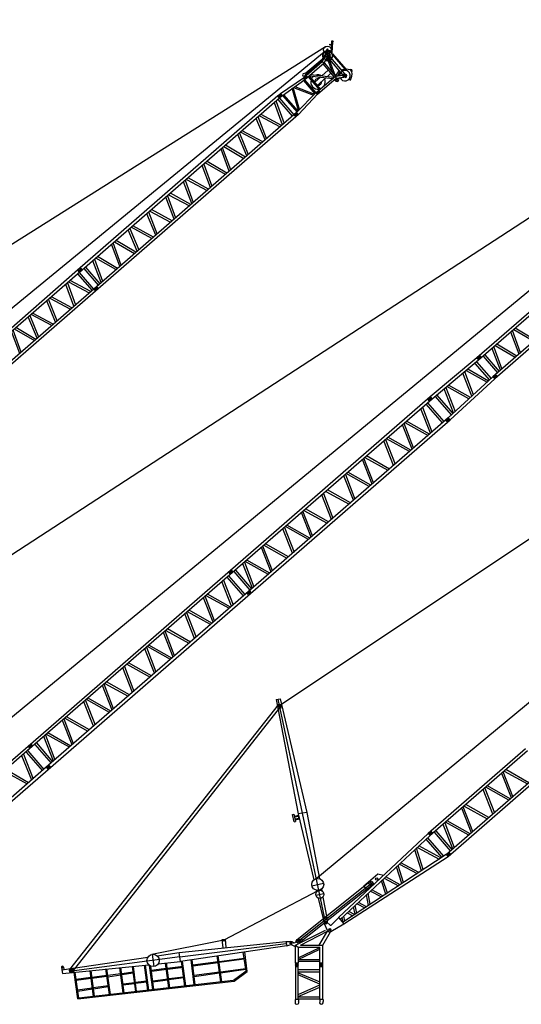
# Model space of a CAD drawing. Units: millimetres. Extents: x 0 to 1317804, y 0 to 257773.
# Drawn here: x 230388 to 253082, y 91746 to 136250 of the extents above; entities that cross this region are included whole.
import ezdxf

# ---------------------------------------------------------------- set-up
doc = ezdxf.new("R2010")
doc.units = ezdxf.units.MM
doc.layers.add('P', color=250, linetype='Continuous')

# ---------------------------------------------------------------- blocks, each defined once
blk = doc.blocks.new('LIEBHERR  LTM 1350_стрела_гуська_ N_60')
at = {"color": 0, "linetype": 'ByBlock', "lineweight": -2}
for p, q in [((8882, 60021), (8925, 60062)), ((8896, 59993), (8882, 60021)), ((8924, 60006), (8896, 59993)), ((8975, 59892), (8896, 59993)), ((8903, 59822), (8921, 59853)), ((8942, 59816), (8903, 59822)), ((8921, 59853), (8975, 59892)), ((8921, 59853), (8942, 59816)), ((8925, 60062), (8924, 60006)), ((8924, 60006), (9231, 59602)), ((9004, 59852), (8942, 59816)), ((9180, 59612), (8975, 59892)), ((9063, 59772), (9085, 59794)), ((-8282, 6394), (8823, 59628)), ((-1998, 1454), (8930, 59420)), ((9055, 59446), (8966, 59553)), ((9089, 59482), (9012, 59588)), ((9037, 59351), (9074, 59100)), ((9087, 59416), (9237, 59337)), ((9142, 59016), (9113, 59307)), ((9123, 59301), (9201, 59452)), ((9249, 59026), (9220, 59315)), ((9857, 58925), (9241, 59272)), ((9270, 59586), (10191, 59445)), ((10028, 58896), (9276, 59326)), ((9287, 59404), (10282, 59245)), ((10168, 59419), (9303, 59566)), ((9314, 59304), (10255, 59148)), ((10127, 59293), (10090, 59307)), ((10103, 59278), (10119, 59321)), ((10257, 59232), (10436, 59145)), ((10296, 59106), (10383, 59271)), ((10386, 59549), (10431, 59548)), ((10408, 59526), (10409, 59571)), ((10659, 59196), (10574, 59147)), ((10659, 59196), (10578, 59195)), ((8904, 58145), (9074, 59100)), ((8945, 58144), (9133, 59105)), ((8966, 57908), (9142, 59016)), ((9066, 57892), (9249, 59026)), ((9074, 59100), (9133, 59105)), ((9120, 58229), (10017, 58831)), ((9142, 59016), (9249, 59026)), ((9238, 58958), (10016, 58829)), ((9249, 59026), (10028, 58896)), ((9544, 58514), (9596, 58898)), ((9757, 58657), (9789, 58866)), ((9838, 57769), (10029, 58902)), ((9938, 57754), (10117, 58855)), ((10029, 58902), (10005, 59190)), ((10029, 58902), (10267, 59160)), ((10029, 58902), (10117, 58855)), ((10099, 58978), (10077, 59178)), ((10192, 58733), (10099, 58748)), ((10117, 58855), (10341, 59111)), ((10209, 58805), (10157, 58830)), ((10170, 58792), (10195, 58843)), ((10210, 58962), (10209, 58899)), ((9108, 58152), (10001, 58738)), ((9485, 58077), (9533, 58431)), ((9666, 58047), (9744, 58570)), ((8634, 56696), (8966, 57908)), ((8758, 56674), (9066, 57892)), ((8846, 58063), (8904, 58145)), ((8957, 58047), (8945, 58144)), ((9066, 57892), (8966, 57908)), ((8976, 57978), (9076, 57962)), ((8977, 57977), (9077, 57961)), ((8980, 57977), (9080, 57961)), ((8991, 58046), (9089, 58031)), ((9019, 57899), (9041, 58038)), ((9060, 57869), (9836, 57745)), ((9100, 58089), (9872, 57966)), ((9106, 58140), (9880, 58011)), ((9863, 57908), (9961, 57892)), ((9891, 57761), (9913, 57900)), ((8900, 57289), (9825, 57601)), ((8919, 57359), (9830, 57672)), ((9044, 57813), (9832, 57688)), ((9738, 56513), (9838, 57769)), ((9826, 57697), (9826, 57697)), ((9938, 57754), (9838, 57769)), ((9938, 57754), (9841, 57769)), ((9849, 57839), (9949, 57823)), ((9849, 57839), (9949, 57823)), ((9852, 57838), (9952, 57823)), ((9862, 56491), (9938, 57754)), ((9747, 56633), (8880, 57219)), ((9753, 56704), (8896, 57275)), ((8608, 56536), (6732, 44680)), ((8608, 56536), (8634, 56696)), ((8733, 56517), (8608, 56536)), ((8620, 56616), (8746, 56594)), ((8620, 56616), (8746, 56594)), ((8634, 56696), (8757, 56674)), ((8666, 56527), (8694, 56685)), ((8666, 56527), (8694, 56685)), ((8757, 56674), (8733, 56517)), ((8762, 56692), (9740, 56539)), ((8774, 56739), (9744, 56594)), ((8733, 56517), (6856, 44661)), ((9712, 56354), (7835, 44498)), ((9837, 56334), (7959, 44478)), ((9606, 55680), (8687, 56198)), ((8702, 56298), (9620, 55768)), ((8716, 56412), (9698, 56256)), ((8731, 56509), (9713, 56353)), ((9738, 56513), (9712, 56354)), ((9712, 56354), (9837, 56334)), ((9725, 56434), (9850, 56411)), ((9738, 56513), (9862, 56491)), ((9774, 56344), (9800, 56502)), ((9862, 56491), (9837, 56334)), ((9457, 54738), (8534, 55237)), ((8546, 55312), (9583, 55532)), ((9597, 55619), (8562, 55412)), ((9443, 54651), (8516, 55128)), ((9407, 54423), (8366, 54203)), ((9421, 54510), (8381, 54299)), ((9270, 53557), (8338, 54033)), ((8354, 54132), (9284, 53643)), ((9258, 53478), (8224, 53312)), ((9107, 52524), (8183, 53046)), ((9120, 52611), (8198, 53142)), ((8209, 53213), (9244, 53391)), ((9070, 52297), (8038, 52107)), ((9084, 52383), (8055, 52216)), ((8931, 51415), (8011, 51932)), ((8026, 52032), (8945, 51502)), ((7862, 50992), (8899, 51213)), ((8913, 51300), (7878, 51092)), ((8752, 50306), (7832, 50823)), ((7848, 50923), (8766, 50393)), ((7685, 49873), (8603, 49343)), ((7693, 49943), (8730, 50163)), ((8743, 50251), (7709, 50043)), ((8589, 49256), (7669, 49773)), ((7520, 48833), (8557, 49053)), ((8571, 49141), (7536, 48933)), ((8417, 48172), (7490, 48649)), ((8431, 48259), (7508, 48758)), ((7328, 47653), (8258, 47164)), ((8381, 47945), (7340, 47724)), ((8395, 48031), (7355, 47820)), ((8244, 47078), (7312, 47555)), ((7183, 46735), (8218, 46912)), ((8231, 46999), (7198, 46833)), ((8080, 46045), (7157, 46567)), ((8094, 46132), (7171, 46663)), ((8058, 45905), (7029, 45738)), ((7905, 44936), (6985, 45453)), ((7000, 45553), (7918, 45023)), ((8044, 45818), (7012, 45628)), ((6913, 45019), (7893, 44863)), ((6732, 44680), (5793, 38753)), ((6863, 44704), (5917, 38733)), ((6732, 44680), (6856, 44661)), ((6744, 44757), (6868, 44738)), ((6757, 44840), (6881, 44820)), ((6796, 44670), (6821, 44830)), ((6839, 44554), (7820, 44399)), ((6854, 44651), (7835, 44496)), ((6897, 44922), (7878, 44767)), ((7847, 44575), (7972, 44555)), ((7861, 44657), (7985, 44637)), ((7897, 44488), (7923, 44647)), ((6754, 44016), (7791, 44236)), ((7805, 44323), (6770, 44116)), ((7835, 44498), (6896, 38565)), ((7959, 44478), (7021, 38551)), ((7835, 44498), (7959, 44478)), ((7650, 43329), (6730, 43846)), ((6746, 43946), (7664, 43416)), ((7632, 43213), (6597, 43006)), ((7492, 42332), (6569, 42831)), ((6581, 42906), (7618, 43126)), ((7478, 42245), (6551, 42722)), ((7442, 42017), (6401, 41797)), ((7456, 42104), (6416, 41893)), ((7305, 41151), (6373, 41627)), ((6389, 41726), (7319, 41237)), ((6244, 40808), (7279, 40985)), ((7293, 41072), (6259, 40906)), ((7142, 40118), (6218, 40640)), ((7155, 40205), (6233, 40736))]:
    blk.add_line(p, q, dxfattribs=at)
for centre, radius in [((8986, 59575), 171), ((9162, 59377), 202), ((9162, 59377), 84.8), ((10341, 59191), 80.5), ((10341, 59191), 46.1), ((10409, 59549), 22.6), ((10183, 58818), 28.6), ((9030, 57969), 47), ((9030, 57969), 26.6), ((9902, 57831), 47), ((9902, 57831), 26.6), ((8681, 56607), 50.1), ((8681, 56607), 27.6), ((9784, 56425), 50.1), ((9784, 56425), 27.6), ((6808, 44747), 50.1), ((6808, 44747), 27.6), ((7910, 44565), 50.1), ((7910, 44565), 27.6)]:
    blk.add_circle(centre, radius, dxfattribs=at)
for centre, radius, start, end in [((9162, 59377), 236, 288.321, 245.6289), ((8986, 59575), 29.5, 25.7122, 228.332), ((9162, 59377), 128, 299.5046, 191.4846), ((9201, 59605), 22, 70.5208, 160.5208), ((10137, 59290), 60.8, 100.4217, 191.7221), ((10111, 59299), 22.6, 14.4335, 295.0078), ((10341, 59191), 237, 241.6109, 219.1108), ((10432, 59211), 335, 104.8147, 155.5562), ((10408, 59527), 62.9, 5.7551, 172.4231), ((10130, 59122), 534, 8.0089, 50.372), ((10183, 58818), 85.5, 276.2869, 72.0974), ((9593, 58189), 327, 99.1068, 148.6485), ((9593, 58189), 154, 119.1826, 227.2653), ((9593, 58189), 327, 8.7247, 65.0438), ((8898, 58030), 61.3, 147.8683, 15.7932), ((9593, 58189), 327, 167.1799, 193.6167), ((9595, 58186), 324, 203.2519, 318.7302), ((9593, 58189), 154, 293.7923, 44.4146), ((9593, 58189), 327, 327.4408, 332.1831)]:
    blk.add_arc(centre, radius, start, end, dxfattribs=at)
blk = doc.blocks.new('LIEBHERR  LTM 1350_стрела_гуська_ N_66')
at = {"color": 0, "linetype": 'ByBlock', "lineweight": -2}
for p, q in [((-8282, 6394), (9763, 65560)), ((-1998, 1454), (9869, 65348)), ((6732, 44681), (5785, 38710)), ((6855, 44661), (5909, 38691)), ((7835, 44498), (6888, 38522)), ((7960, 44479), (7013, 38508)), ((7285, 41029), (6251, 40864)), ((7134, 40075), (6210, 40598)), ((7148, 40162), (6225, 40693)), ((6236, 40765), (7271, 40943)), ((7098, 39848), (6065, 39658)), ((7111, 39935), (6082, 39768)), ((6958, 38966), (6038, 39483)), ((6054, 39583), (6972, 39053)), ((5797, 38788), (5921, 38768)), ((5810, 38870), (5935, 38850)), ((5849, 38700), (5875, 38860)), ((5951, 38952), (6931, 38797)), ((5966, 39049), (6947, 38894)), ((5785, 38710), (5300, 36005)), ((5909, 38691), (5424, 35986)), ((5785, 38710), (5909, 38691)), ((5874, 38468), (6865, 38316)), ((5891, 38565), (6878, 38413)), ((6889, 38528), (6534, 35809)), ((6657, 35790), (7013, 38508)), ((6889, 38528), (7013, 38508)), ((6901, 38605), (7025, 38585)), ((6914, 38687), (7038, 38668)), ((6951, 38518), (6976, 38677)), ((6733, 37338), (5767, 37884)), ((5781, 37958), (6844, 38164)), ((6856, 38249), (5799, 38057)), ((6721, 37251), (5748, 37774)), ((6696, 37067), (5580, 36853)), ((6708, 37153), (5598, 36948)), ((6571, 36137), (5550, 36684)), ((5567, 36782), (6583, 36224)), ((5455, 36163), (6551, 35990)), ((5473, 36260), (6564, 36086)), ((5300, 36005), (3399, 24030)), ((5424, 35986), (3523, 24010)), ((6534, 35809), (4632, 23835)), ((4755, 23815), (6657, 35790)), ((5275, 35847), (5399, 35827)), ((5289, 35927), (5416, 35904)), ((5300, 36005), (5424, 35986)), ((5362, 35995), (5338, 35840)), ((5363, 35626), (6474, 35453)), ((5378, 35723), (6489, 35550)), ((6508, 35652), (6632, 35632)), ((6521, 35731), (6644, 35712)), ((6534, 35809), (6657, 35790)), ((6569, 35644), (6594, 35800)), ((6365, 34761), (5317, 35325)), ((5333, 35425), (6378, 34847)), ((6208, 33754), (5160, 34329)), ((5169, 34384), (6341, 34611)), ((6354, 34697), (5184, 34484)), ((6194, 33669), (5145, 34233)), ((6169, 33510), (4996, 33285)), ((6183, 33595), (5011, 33380)), ((6020, 32568), (4971, 33129)), ((4987, 33229), (6034, 32654)), ((4794, 32012), (5967, 32236)), ((5981, 32321), (4810, 32112)), ((5818, 31294), (4770, 31861)), ((5832, 31380), (4786, 31957)), ((5806, 31221), (4634, 31008)), ((5641, 30194), (4594, 30758)), ((4610, 30857), (5655, 30279)), ((5792, 31135), (4619, 30913)), ((4430, 29704), (5602, 29932)), ((5616, 30017), (4446, 29804)), ((5438, 28893), (4391, 29457)), ((4407, 29557), (5451, 28978)), ((4221, 28404), (5394, 28631)), ((5407, 28717), (4237, 28504)), ((5247, 27689), (4198, 28253)), ((5260, 27775), (4212, 28349)), ((5235, 27616), (4064, 27400)), ((5073, 26588), (4024, 27149)), ((4040, 27249), (5087, 26674)), ((5222, 27530), (4049, 27305)), ((5034, 26341), (3863, 26132)), ((4871, 25314), (3823, 25881)), ((4885, 25400), (3838, 25977)), ((3847, 26032), (5020, 26256)), ((4846, 25155), (3672, 24933)), ((4859, 25241), (3687, 25028)), ((4694, 24214), (3647, 24778)), ((3663, 24877), (4708, 24299)), ((3405, 24073), (3532, 24053)), ((3419, 24152), (3546, 24130)), ((3430, 24231), (3555, 24211)), ((3493, 24221), (3468, 24065)), ((3561, 24249), (4671, 24071)), ((3576, 24346), (4687, 24167)), ((4664, 24035), (4787, 24015)), ((3399, 24030), (1497, 12054)), ((3523, 24010), (1621, 12035)), ((4632, 23834), (2731, 11859)), ((2853, 11839), (4755, 23814)), ((3463, 23650), (4508, 23072)), ((3493, 23852), (4604, 23679)), ((3508, 23949), (4619, 23776)), ((4638, 23878), (4762, 23858)), ((4651, 23957), (4775, 23937)), ((4699, 23870), (4724, 24025)), ((4495, 22987), (3447, 23551)), ((3299, 22610), (4471, 22837)), ((4485, 22922), (3314, 22710)), ((4324, 21895), (3275, 22459)), ((4338, 21980), (3290, 22554)), ((4313, 21821), (3141, 21606)), ((3117, 21455), (4164, 20879)), ((4299, 21736), (3126, 21510)), ((4150, 20794), (3102, 21355)), ((4111, 20547), (2940, 20338)), ((3948, 19520), (2901, 20087)), ((3962, 19605), (2916, 20182)), ((2925, 20238), (4098, 20462)), ((3923, 19361), (2749, 19139)), ((3936, 19446), (2764, 19234)), ((3771, 18420), (2724, 18984)), ((2740, 19083), (3785, 18505)), ((2560, 17930), (3733, 18157)), ((3746, 18243), (2576, 18029)), ((3568, 17118), (2521, 17683)), ((2537, 17783), (3582, 17204)), ((3537, 16942), (2367, 16730)), ((3377, 15915), (2328, 16479)), ((3390, 16000), (2343, 16574)), ((2351, 16630), (3524, 16857)), ((3352, 15756), (2179, 15530)), ((3366, 15841), (2194, 15626)), ((3203, 14814), (2154, 15375)), ((2170, 15475), (3217, 14900)), ((1977, 14258), (3151, 14482)), ((3164, 14567), (1993, 14358)), ((3001, 13540), (1953, 14107)), ((3015, 13625), (1969, 14202)), ((2976, 13381), (1802, 13159)), ((2989, 13466), (1817, 13254)), ((2824, 12440), (1777, 13004)), ((1793, 13103), (2838, 12525)), ((1691, 12475), (2801, 12296)), ((1707, 12572), (2817, 12393)), ((1497, 12054), (584, 6284)), ((1621, 12035), (708, 6265)), ((1521, 12209), (1648, 12189)), ((1535, 12288), (1662, 12266)), ((1546, 12367), (1671, 12347)), ((1608, 12357), (1584, 12201)), ((1631, 12050), (2735, 11878)), ((2767, 12093), (2890, 12073)), ((2780, 12171), (2903, 12151)), ((2815, 12006), (2840, 12161)), ((2623, 11147), (1576, 11712)), ((1592, 11812), (2636, 11233)), ((1616, 11953), (2720, 11782)), ((2731, 11858), (1821, 6089)), ((1937, 6070), (2853, 11839)), ((2754, 12014), (2878, 11994)), ((1406, 10659), (2579, 10886)), ((2592, 10971), (1422, 10759))]:
    blk.add_line(p, q, dxfattribs=at)
for centre, radius in [((5862, 38777), 50.1), ((5862, 38777), 27.6), ((6963, 38595), 50.1), ((6963, 38595), 27.6), ((5350, 35918), 59.6), ((5350, 35918), 29.5), ((6581, 35722), 57.1), ((6581, 35722), 29.5), ((6581, 35722), 29.5), ((3480, 24143), 59.6), ((3480, 24143), 29.5), ((4711, 23948), 57.1), ((4711, 23948), 29.5), ((4711, 23948), 29.5), ((1596, 12279), 59.6), ((1596, 12279), 29.5), ((2827, 12083), 57.1), ((2827, 12083), 29.5), ((2827, 12083), 29.5)]:
    blk.add_circle(centre, radius, dxfattribs=at)
blk = doc.blocks.new('LIEBHERR  LTM 1350_стрела_гуська_ N_72')
at = {"color": 0, "linetype": 'ByBlock', "lineweight": -2}
for p, q in [((-8282, 6394), (10702, 71486)), ((-1999, 1453), (10807, 71273)), ((1497, 12054), (584, 6284)), ((1621, 12035), (708, 6265)), ((2731, 11858), (1821, 6089)), ((1937, 6070), (2853, 11839)), ((1406, 10659), (2579, 10886)), ((2592, 10971), (1422, 10759)), ((2432, 9944), (1383, 10508)), ((2445, 10029), (1397, 10603)), ((2420, 9870), (1249, 9655)), ((2258, 8843), (1209, 9404)), ((1225, 9503), (2272, 8928)), ((2407, 9785), (1234, 9559)), ((1032, 8287), (2205, 8511)), ((2219, 8596), (1048, 8386)), ((2056, 7569), (1008, 8136)), ((2070, 7654), (1023, 8231)), ((848, 7132), (1893, 6554)), ((2031, 7410), (857, 7188)), ((2044, 7495), (872, 7283)), ((1879, 6469), (832, 7032)), ((-8581, 6504), (-8459, 6655)), ((-8581, 6504), (-4489, 3184)), ((-4363, 3337), (-8520, 6580)), ((-8459, 6655), (-4237, 3490)), ((-8240, 6448), (-8324, 6340)), ((-8258, 6242), (-8132, 6410)), ((584, 6284), (-77, 770)), ((708, 6265), (27, 750)), ((584, 6284), (708, 6265)), ((584, 6284), (708, 6265)), ((596, 6362), (720, 6343)), ((608, 6440), (733, 6420)), ((670, 6430), (646, 6275)), ((670, 6430), (646, 6275)), ((746, 6504), (1856, 6325)), ((761, 6601), (1872, 6422)), ((1842, 6244), (1961, 6225)), ((1877, 6079), (1902, 6234)), ((1818, 6089), (198, 717)), ((278, 702), (1937, 6070)), ((1733, 5808), (624, 5589)), ((669, 6024), (1747, 5854)), ((684, 6121), (1775, 5949)), ((1937, 6070), (1818, 6089)), ((1937, 6070), (1818, 6089)), ((1827, 6167), (1952, 6147)), ((1455, 4887), (605, 5433)), ((612, 5489), (1708, 5724)), ((1430, 4803), (593, 5337)), ((476, 4387), (1362, 4578)), ((1387, 4662), (488, 4484)), ((1125, 3792), (454, 4212)), ((1150, 3876), (466, 4307)), ((362, 3461), (1071, 3614)), ((1096, 3697), (373, 3554)), ((-4563, 3001), (-4446, 3153)), ((-4237, 3490), (-4489, 3184)), ((-4489, 3184), (-2034, 1360)), ((-409, 248), (-4363, 3337)), ((-4237, 3490), (-1874, 1561)), ((15, 3415), (-116, 2590)), ((253, 3527), (15, 3415)), ((872, 2954), (339, 3281)), ((897, 3038), (351, 3375)), ((-4677, 3001), (-4634, 3056)), ((-4409, 2791), (-4677, 3001)), ((-4634, 3056), (-4366, 2846)), ((-4425, 2892), (-4307, 3049)), ((-4409, 2791), (-4366, 2846)), ((130, 2859), (-32, 2944)), ((256, 2609), (804, 2727)), ((829, 2811), (268, 2700)), ((-116, 2590), (135, 2537)), ((605, 2068), (227, 2369)), ((630, 2151), (239, 2470)), ((155, 1785), (545, 1870)), ((570, 1953), (165, 1873)), ((-1934, 1096), (-1599, 1525)), ((396, 1375), (128, 1573)), ((421, 1458), (141, 1671)), ((-1643, 1069), (-1591, 1030)), ((-1520, 883), (-1292, 1175)), ((-1500, 1256), (-1445, 1210)), ((-1220, 1027), (-477, 420)), ((234, 839), (55, 975)), ((81, 1190), (358, 1250)), ((383, 1334), (92, 1276)), ((-1351, 852), (-583, 281)), ((-118, 312), (-78, 777)), ((-77, 770), (278, 702)), ((209, 755), (43, 878)), ((60, 60), (278, 702)), ((-473, 425), (-592, 270)), ((-592, 270), (-406, 162)), ((-323, 270), (-473, 425)), ((-393, 207), (-324, 206)), ((-85, 0), (-387, 148)), ((-358, 242), (-359, 172)), ((-357, 272), (-173, 262)), ((-80, 96), (11, 95)), ((-35, 50), (-34, 141))]:
    blk.add_line(p, q, dxfattribs=at)
blk.add_lwpolyline([(-4429, 3110), (-4347, 3045), (-4441, 2922), (-4523, 2987)], close=True, dxfattribs=at)
for centre, radius in [((-8282, 6394), 68.7), ((-8282, 6394), 46.9), ((658, 6352), 59.6), ((658, 6352), 29.5), ((1889, 6157), 57.1), ((1889, 6157), 29.5), ((1889, 6157), 29.5), ((121, 3215), 54.4), ((50, 2904), 91.2), ((-1767, 1311), 272), ((-1406, 1029), 186), ((-358, 207), 34.8), ((-35, 95), 45.6)]:
    blk.add_circle(centre, radius, dxfattribs=at)
for centre, radius, start, end in [((-358, 207), 65.5, 87.3656, 243.7458), ((-169, 312), 50.8, 265.4461, 0.5173), ((-43, 102), 111, 247.811, 337.811)]:
    blk.add_arc(centre, radius, start, end, dxfattribs=at)

msp = doc.modelspace()

# ---------------------------------------------------------------- linework, layer by layer
at = {"color": 0, "lineweight": -2}
for p, q in [((232658, 93316), (242094, 105289)), ((232779, 93220), (242202, 105203)), ((243139, 94706), (243198, 94588))]:
    msp.add_line(p, q, dxfattribs=at)
at = {"color": 0, "linetype": 'ByBlock', "lineweight": -2}
for p, q in [((242936, 94675), (246232, 97295)), ((242993, 94604), (246358, 97274)), ((243049, 94533), (246341, 97149)), ((243881, 96881), (239617, 94643)), ((242867, 94422), (244216, 95098)), ((243091, 94422), (244306, 95054)), ((243938, 94422), (244306, 95054)), ((244098, 94422), (244452, 95024)), ((239617, 94643), (236368, 94004)), ((237599, 94091), (242430, 94586)), ((237630, 93887), (242450, 94488)), ((242469, 94393), (237660, 93684)), ((239551, 94679), (239677, 94692)), ((239590, 94295), (239551, 94679)), ((239581, 94641), (239653, 94646)), ((239614, 94680), (239620, 94607)), ((239677, 94692), (239717, 94308)), ((242430, 94586), (242655, 94584)), ((242430, 94586), (242469, 94393)), ((242469, 94393), (242662, 94446)), ((242623, 94533), (242672, 94493)), ((242628, 94488), (242668, 94537)), ((242867, 94348), (242684, 94440)), ((242771, 94530), (242694, 94564)), ((242864, 93602), (242867, 94422)), ((242867, 94422), (242993, 94327)), ((243091, 94422), (244098, 94422)), ((244098, 93602), (244098, 94422)), ((236385, 94007), (236458, 93454)), ((236601, 93944), (237599, 94091)), ((237660, 93682), (237599, 94091)), ((239483, 92755), (239328, 93933)), ((239528, 92760), (239374, 93937)), ((240630, 93238), (240502, 94103)), ((240683, 93223), (240567, 94113)), ((242991, 93774), (243971, 94231)), ((242993, 94327), (243971, 94327)), ((242993, 94327), (242993, 93602)), ((242993, 93842), (243971, 94308)), ((243971, 93602), (243971, 94327)), ((232296, 93309), (236188, 93883)), ((232330, 93131), (236224, 93533)), ((237630, 93887), (232848, 93259)), ((235680, 92325), (235535, 93462)), ((236183, 92382), (236033, 93514)), ((236228, 92387), (236079, 93518)), ((236412, 92408), (236267, 93498)), ((236457, 92413), (236317, 93472)), ((236655, 93578), (237660, 93682)), ((237139, 92490), (236990, 93612)), ((237185, 92495), (237036, 93617)), ((237067, 93379), (237788, 93474)), ((237859, 92571), (237713, 93692)), ((237904, 92577), (237759, 93698)), ((238288, 92620), (238140, 93755)), ((238334, 92625), (238185, 93761)), ((238215, 93530), (239361, 93681)), ((238221, 93488), (239367, 93639)), ((239406, 93687), (240542, 93836)), ((239412, 93645), (240548, 93794)), ((242864, 93602), (242864, 91958)), ((242993, 93602), (242864, 93602)), ((242991, 93524), (242864, 93524)), ((242928, 93583), (242928, 93464)), ((242991, 93700), (243971, 93700)), ((242991, 91958), (242993, 93603)), ((242993, 93775), (243971, 93775)), ((243973, 91960), (243971, 93603)), ((244097, 93603), (243972, 93603)), ((244097, 93524), (243972, 93524)), ((244035, 93584), (244035, 93465)), ((244096, 91960), (244095, 93603)), ((232279, 93435), (232298, 93309)), ((232296, 93309), (232330, 93131)), ((232374, 93420), (232389, 93322)), ((232795, 93275), (232641, 93260)), ((232726, 93191), (232711, 93345)), ((232858, 93186), (232829, 93387)), ((233016, 91986), (232858, 93186)), ((233057, 92029), (232904, 93190)), ((233722, 92104), (233571, 93259)), ((233768, 92109), (233616, 93264)), ((233654, 92973), (234328, 93062)), ((233659, 92931), (234334, 93020)), ((234444, 92186), (234291, 93342)), ((234489, 92191), (234337, 93346)), ((234375, 93057), (234959, 93134)), ((234383, 92995), (234966, 93082)), ((235073, 92257), (234925, 93399)), ((235118, 92262), (234967, 93404)), ((235002, 93140), (235520, 93208)), ((235009, 93089), (235527, 93166)), ((235635, 92320), (235489, 93457)), ((236342, 93284), (237022, 93373)), ((236359, 93243), (237027, 93331)), ((237073, 93337), (237793, 93432)), ((238276, 93065), (239422, 93215)), ((238284, 93005), (239429, 93164)), ((239468, 93221), (240610, 93371)), ((239474, 93170), (240617, 93329)), ((240630, 93238), (240058, 92820)), ((240087, 92785), (240683, 93223)), ((242991, 93445), (242864, 93445)), ((243973, 93300), (242991, 93300)), ((243973, 93202), (242991, 93202)), ((242991, 93169), (243973, 92756)), ((243973, 92653), (242991, 93074)), ((244098, 93446), (243972, 93445)), ((232945, 92880), (233609, 92967)), ((232950, 92838), (233615, 92925)), ((233016, 91986), (240087, 92785)), ((240052, 92819), (233057, 92029)), ((233716, 92500), (234390, 92589)), ((235065, 92666), (235582, 92734)), ((235071, 92624), (235587, 92692)), ((235627, 92740), (236127, 92806)), ((235633, 92698), (236133, 92764)), ((236405, 92810), (237085, 92899)), ((236410, 92766), (237091, 92857)), ((237130, 92905), (237804, 92994)), ((237136, 92863), (237810, 92952)), ((242991, 92189), (243973, 92621)), ((233007, 92407), (233671, 92494)), ((233015, 92347), (233678, 92443)), ((233723, 92449), (234396, 92547)), ((242991, 92098), (243973, 92525)), ((242999, 91958), (242854, 91958)), ((242854, 91958), (242854, 91873)), ((243973, 92074), (242991, 92074)), ((243973, 91979), (242991, 91979)), ((242999, 91958), (242999, 91873)), ((244112, 91960), (243966, 91960)), ((243966, 91960), (243966, 91874)), ((244112, 91960), (244112, 91871))]:
    msp.add_line(p, q, dxfattribs=at)
at = {"color": 0, "lineweight": -2}
msp.add_circle((242148, 105246), 68.7, dxfattribs=at)
at = {"color": 0, "linetype": 'ByBlock', "lineweight": -2}
for centre, radius in [((246284, 97220), 91.2), ((239617, 94643), 36.4), ((242647, 94513), 31.8), ((242993, 94604), 91.2), ((242993, 94604), 54.1), ((236421, 93730), 279), ((242928, 93524), 59.6), ((242928, 93524), 29.5), ((244035, 93524), 59.6), ((244035, 93524), 29.5), ((232323, 93420), 29.8), ((232718, 93268), 77.2), ((232718, 93268), 47.4)]:
    msp.add_circle(centre, radius, dxfattribs=at)
for centre, radius, start, end in [((242647, 94514), 70.1, 282.61, 83.5609), ((242804, 94624), 99.2, 250.2187, 348.5433), ((232325, 93418), 48.9, 2.1694, 160.4546)]:
    msp.add_arc(centre, radius, start, end, dxfattribs=at)
at = {"color": 0, "lineweight": -2}
for centre, start, end in [((242927, 91830), 149.2863, 30.7191), ((244038, 91830), 148.6698, 28.5533)]:
    msp.add_arc(centre, 84.5, start, end, dxfattribs=at)
at = {"layer": 'P', "color": 0, "linetype": 'Continuous', "lineweight": -2}
msp.add_lwpolyline([(233653, 92979), (234339, 93063)], dxfattribs=at)

# ---------------------------------------------------------------- block references
at = {"color": 0, "linetype": 'ByBlock', "lineweight": -2, "rotation": 320.0015493586638}
for name, p in [('LIEBHERR  LTM 1350_стрела_гуська_ N_72', (244382, 95024)), ('LIEBHERR  LTM 1350_стрела_гуська_ N_66', (221756, 95024)), ('LIEBHERR  LTM 1350_стрела_гуська_ N_60', (199132, 95024))]:
    msp.add_blockref(name, p, dxfattribs=at)

doc.saveas('drawing.dxf')
